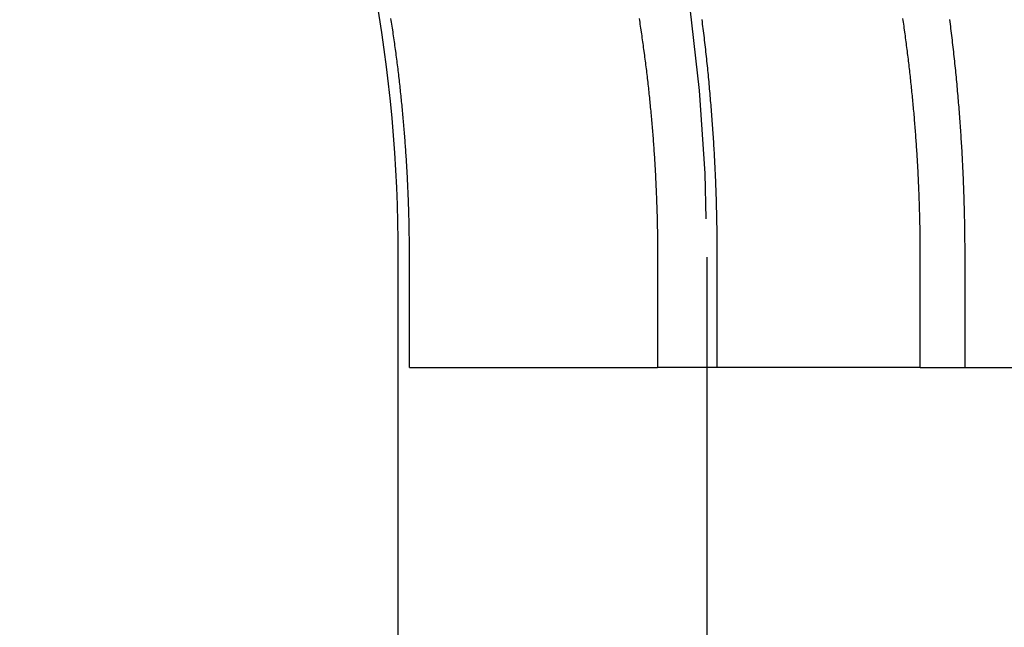
# Model space of a CAD drawing. Extents: x -58 to 58, y -158 to 200.
# Drawn here: x -52 to -48, y 148 to 150 of the extents above; entities that cross this region are included whole.
import ezdxf

# ---------------------------------------------------------------- set-up
doc = ezdxf.new("R2010")
doc.units = 0
doc.header["$LTSCALE"] = 10
doc.linetypes.add('STRICHPUNKT', pattern=[1, 0.5, -0.25, 0, -0.25])
doc.layers.get('0').update_dxf_attribs({"linetype": 'CONTINUOUS'})
doc.layers.add('BEM', color=7, linetype='CONTINUOUS')

# ---------------------------------------------------------------- blocks, each defined once
blk = doc.blocks.new('A$C654125C1')
at = {"color": 3, "linetype": 'CONTINUOUS', "extrusion": (2e-16, 1, -2e-16)}
for p, q in [((-50.8, 149.4291), (-50.8, 10.489)), ((-50.7552, 149), (-50.7552, 149.4291)), ((-49.7909, 149.4291), (-49.7909, 149)), ((-48.7698, 149), (-48.7698, 149.4291)), ((-50.7552, 149), (-49.7909, 149)), ((-48.7698, 149), (-45.9329, 149))]:
    blk.add_line(p, q, dxfattribs=at)
at = {"color": 1, "linetype": 'STRICHPUNKT', "extrusion": (2e-16, 1, -2e-16)}
for p, q in [((-49.6, 149.4292), (-49.6, 10.489)), ((-49.5601, 149.4292), (-49.5601, 149)), ((-48.5958, 149), (-48.5958, 149.4292)), ((-48.7698, 149), (-49.7909, 149))]:
    blk.add_line(p, q, dxfattribs=at)
at = {"color": 1}
for points in [[(-49.6194, 150.353, 0), (-49.6182, 150.344, 0), (-49.6171, 150.335, 0), (-49.616, 150.326, 0), (-49.6148, 150.317, 0), (-49.6137, 150.308, 0), (-49.6126, 150.299, 0), (-49.6115, 150.29, 0), (-49.6105, 150.281, 0), (-49.6094, 150.272, 0), (-49.6083, 150.263, 0), (-49.6073, 150.254, 0), (-49.6063, 150.245, 0), (-49.6053, 150.236, 0), (-49.6043, 150.227, 0), (-49.6033, 150.218, 0), (-49.6023, 150.209, 0), (-49.6013, 150.2, 0), (-49.6003, 150.191, 0), (-49.5994, 150.182, 0), (-49.5985, 150.173, 0), (-49.5975, 150.164, 0), (-49.5966, 150.155, 0), (-49.5957, 150.146, 0), (-49.5948, 150.137, 0), (-49.594, 150.128, 0), (-49.5931, 150.119, 0), (-49.5923, 150.11, 0), (-49.5914, 150.101, 0), (-49.5906, 150.092, 0), (-49.5898, 150.083, 0), (-49.589, 150.074, 0), (-49.5882, 150.065, 0), (-49.5874, 150.056, 0), (-49.5866, 150.047, 0), (-49.5859, 150.038, 0), (-49.5851, 150.029, 0), (-49.5844, 150.021, 0), (-49.5836, 150.012, 0), (-49.5829, 150.003, 0), (-49.5822, 149.994, 0), (-49.5815, 149.985, 0), (-49.5809, 149.976, 0), (-49.5802, 149.967, 0), (-49.5795, 149.958, 0), (-49.5789, 149.949, 0), (-49.5783, 149.941, 0), (-49.5776, 149.932, 0), (-49.577, 149.923, 0), (-49.5764, 149.914, 0), (-49.5758, 149.905, 0), (-49.5753, 149.896, 0), (-49.5747, 149.887, 0), (-49.5741, 149.879, 0), (-49.5736, 149.87, 0), (-49.5731, 149.861, 0), (-49.5725, 149.852, 0), (-49.572, 149.843, 0), (-49.5715, 149.835, 0), (-49.571, 149.826, 0), (-49.5706, 149.817, 0), (-49.5701, 149.808, 0), (-49.5696, 149.799, 0), (-49.5692, 149.791, 0), (-49.5688, 149.782, 0), (-49.5683, 149.773, 0), (-49.5679, 149.764, 0), (-49.5675, 149.756, 0), (-49.5671, 149.747, 0), (-49.5668, 149.738, 0), (-49.5664, 149.729, 0), (-49.566, 149.721, 0), (-49.5657, 149.712, 0), (-49.5654, 149.703, 0), (-49.565, 149.695, 0), (-49.5647, 149.686, 0), (-49.5644, 149.677, 0), (-49.5641, 149.669, 0), (-49.5638, 149.66, 0), (-49.5636, 149.651, 0), (-49.5633, 149.643, 0), (-49.5631, 149.634, 0), (-49.5628, 149.625, 0), (-49.5626, 149.617, 0), (-49.5624, 149.608, 0), (-49.5622, 149.599, 0), (-49.562, 149.591, 0), (-49.5618, 149.582, 0), (-49.5616, 149.574, 0), (-49.5614, 149.565, 0), (-49.5613, 149.557, 0), (-49.5611, 149.548, 0), (-49.561, 149.539, 0), (-49.5609, 149.531, 0), (-49.5607, 149.522, 0), (-49.5606, 149.514, 0), (-49.5605, 149.505, 0), (-49.5605, 149.497, 0), (-49.5604, 149.488, 0), (-49.5603, 149.48, 0), (-49.5603, 149.471, 0), (-49.5602, 149.463, 0), (-49.5602, 149.454, 0), (-49.5602, 149.446, 0), (-49.5601, 149.438, 0), (-49.5601, 149.429, 0)], [(-48.5958, 149.429, 0), (-48.5958, 149.438, 0), (-48.5959, 149.446, 0), (-48.5959, 149.454, 0), (-48.5959, 149.463, 0), (-48.596, 149.471, 0), (-48.596, 149.48, 0), (-48.5961, 149.488, 0), (-48.5962, 149.497, 0), (-48.5962, 149.505, 0), (-48.5963, 149.514, 0), (-48.5964, 149.522, 0), (-48.5966, 149.531, 0), (-48.5967, 149.539, 0), (-48.5968, 149.548, 0), (-48.597, 149.557, 0), (-48.5971, 149.565, 0), (-48.5973, 149.574, 0), (-48.5975, 149.582, 0), (-48.5977, 149.591, 0), (-48.5979, 149.599, 0), (-48.5981, 149.608, 0), (-48.5983, 149.617, 0), (-48.5985, 149.625, 0), (-48.5988, 149.634, 0), (-48.599, 149.643, 0), (-48.5993, 149.651, 0), (-48.5995, 149.66, 0), (-48.5998, 149.669, 0), (-48.6001, 149.677, 0), (-48.6004, 149.686, 0), (-48.6007, 149.695, 0), (-48.6011, 149.703, 0), (-48.6014, 149.712, 0), (-48.6017, 149.721, 0), (-48.6021, 149.729, 0), (-48.6025, 149.738, 0), (-48.6029, 149.747, 0), (-48.6032, 149.756, 0), (-48.6036, 149.764, 0), (-48.6041, 149.773, 0), (-48.6045, 149.782, 0), (-48.6049, 149.791, 0), (-48.6054, 149.799, 0), (-48.6058, 149.808, 0), (-48.6063, 149.817, 0), (-48.6068, 149.826, 0), (-48.6072, 149.835, 0), (-48.6077, 149.843, 0), (-48.6083, 149.852, 0), (-48.6088, 149.861, 0), (-48.6093, 149.87, 0), (-48.6098, 149.879, 0), (-48.6104, 149.887, 0), (-48.611, 149.896, 0), (-48.6115, 149.905, 0), (-48.6121, 149.914, 0), (-48.6127, 149.923, 0), (-48.6133, 149.932, 0), (-48.614, 149.941, 0), (-48.6146, 149.949, 0), (-48.6152, 149.958, 0), (-48.6159, 149.967, 0), (-48.6166, 149.976, 0), (-48.6172, 149.985, 0), (-48.6179, 149.994, 0), (-48.6186, 150.003, 0), (-48.6194, 150.012, 0), (-48.6201, 150.021, 0), (-48.6208, 150.029, 0), (-48.6216, 150.038, 0), (-48.6223, 150.047, 0), (-48.6231, 150.056, 0), (-48.6239, 150.065, 0), (-48.6247, 150.074, 0), (-48.6255, 150.083, 0), (-48.6263, 150.092, 0), (-48.6271, 150.101, 0), (-48.628, 150.11, 0), (-48.6288, 150.119, 0), (-48.6297, 150.128, 0), (-48.6306, 150.137, 0), (-48.6314, 150.146, 0), (-48.6323, 150.155, 0), (-48.6333, 150.164, 0), (-48.6342, 150.173, 0), (-48.6351, 150.182, 0), (-48.6361, 150.191, 0), (-48.637, 150.2, 0), (-48.638, 150.209, 0), (-48.639, 150.218, 0), (-48.64, 150.227, 0), (-48.641, 150.236, 0), (-48.642, 150.245, 0), (-48.643, 150.254, 0), (-48.6441, 150.263, 0), (-48.6451, 150.272, 0), (-48.6462, 150.281, 0), (-48.6472, 150.29, 0), (-48.6483, 150.299, 0), (-48.6494, 150.308, 0), (-48.6505, 150.317, 0), (-48.6517, 150.326, 0), (-48.6528, 150.335, 0), (-48.6539, 150.344, 0), (-48.6551, 150.353, 0)]]:
    blk.add_polyline3d(points, dxfattribs=at)
at = {"color": 3}
for points in [[(-50.7552, 149.429, 0), (-50.7552, 149.436, 0), (-50.7552, 149.443, 0), (-50.7552, 149.45, 0), (-50.7552, 149.457, 0), (-50.7553, 149.464, 0), (-50.7553, 149.471, 0), (-50.7554, 149.478, 0), (-50.7554, 149.486, 0), (-50.7555, 149.493, 0), (-50.7556, 149.5, 0), (-50.7557, 149.507, 0), (-50.7558, 149.514, 0), (-50.7559, 149.521, 0), (-50.756, 149.528, 0), (-50.7561, 149.535, 0), (-50.7563, 149.542, 0), (-50.7564, 149.55, 0), (-50.7565, 149.557, 0), (-50.7567, 149.564, 0), (-50.7569, 149.571, 0), (-50.757, 149.578, 0), (-50.7572, 149.585, 0), (-50.7574, 149.593, 0), (-50.7576, 149.6, 0), (-50.7578, 149.607, 0), (-50.758, 149.614, 0), (-50.7583, 149.621, 0), (-50.7585, 149.629, 0), (-50.7588, 149.636, 0), (-50.759, 149.643, 0), (-50.7593, 149.65, 0), (-50.7595, 149.658, 0), (-50.7598, 149.665, 0), (-50.7601, 149.672, 0), (-50.7604, 149.679, 0), (-50.7607, 149.687, 0), (-50.761, 149.694, 0), (-50.7614, 149.701, 0), (-50.7617, 149.708, 0), (-50.762, 149.716, 0), (-50.7624, 149.723, 0), (-50.7627, 149.73, 0), (-50.7631, 149.738, 0), (-50.7635, 149.745, 0), (-50.7639, 149.752, 0), (-50.7643, 149.76, 0), (-50.7647, 149.767, 0), (-50.7651, 149.774, 0), (-50.7655, 149.782, 0), (-50.766, 149.789, 0), (-50.7664, 149.796, 0), (-50.7669, 149.804, 0), (-50.7673, 149.811, 0), (-50.7678, 149.818, 0), (-50.7683, 149.826, 0), (-50.7688, 149.833, 0), (-50.7693, 149.84, 0), (-50.7698, 149.848, 0), (-50.7703, 149.855, 0), (-50.7708, 149.863, 0), (-50.7714, 149.87, 0), (-50.7719, 149.877, 0), (-50.7725, 149.885, 0), (-50.773, 149.892, 0), (-50.7736, 149.9, 0), (-50.7742, 149.907, 0), (-50.7748, 149.915, 0), (-50.7754, 149.922, 0), (-50.776, 149.929, 0), (-50.7766, 149.937, 0), (-50.7772, 149.944, 0), (-50.7779, 149.952, 0), (-50.7785, 149.959, 0), (-50.7792, 149.967, 0), (-50.7799, 149.974, 0), (-50.7806, 149.981, 0), (-50.7812, 149.989, 0), (-50.7819, 149.996, 0), (-50.7827, 150.004, 0), (-50.7834, 150.011, 0), (-50.7841, 150.019, 0), (-50.7848, 150.026, 0), (-50.7856, 150.034, 0), (-50.7864, 150.041, 0), (-50.7871, 150.049, 0), (-50.7879, 150.056, 0), (-50.7887, 150.064, 0), (-50.7895, 150.071, 0), (-50.7903, 150.079, 0), (-50.7911, 150.086, 0), (-50.7919, 150.094, 0), (-50.7928, 150.101, 0), (-50.7936, 150.109, 0), (-50.7945, 150.116, 0), (-50.7954, 150.124, 0), (-50.7962, 150.131, 0), (-50.7971, 150.139, 0), (-50.798, 150.146, 0), (-50.7989, 150.154, 0), (-50.7998, 150.161, 0), (-50.8008, 150.169, 0), (-50.8017, 150.176, 0), (-50.8026, 150.184, 0), (-50.8036, 150.191, 0), (-50.8046, 150.199, 0), (-50.8055, 150.206, 0), (-50.8065, 150.214, 0), (-50.8075, 150.221, 0), (-50.8085, 150.229, 0), (-50.8095, 150.236, 0), (-50.8106, 150.244, 0), (-50.8116, 150.251, 0), (-50.8126, 150.259, 0), (-50.8137, 150.266, 0), (-50.8147, 150.274, 0), (-50.8158, 150.282, 0), (-50.8169, 150.289, 0), (-50.818, 150.297, 0), (-50.8191, 150.304, 0), (-50.8202, 150.312, 0), (-50.8213, 150.319, 0), (-50.8224, 150.327, 0), (-50.8236, 150.334, 0), (-50.8247, 150.342, 0), (-50.8259, 150.349, 0), (-50.8271, 150.357, 0)], [(-49.8628, 150.357, 0), (-49.8616, 150.349, 0), (-49.8604, 150.342, 0), (-49.8593, 150.334, 0), (-49.8582, 150.327, 0), (-49.857, 150.319, 0), (-49.8559, 150.312, 0), (-49.8548, 150.304, 0), (-49.8537, 150.297, 0), (-49.8526, 150.289, 0), (-49.8515, 150.282, 0), (-49.8504, 150.274, 0), (-49.8494, 150.266, 0), (-49.8483, 150.259, 0), (-49.8473, 150.251, 0), (-49.8463, 150.244, 0), (-49.8452, 150.236, 0), (-49.8442, 150.229, 0), (-49.8432, 150.221, 0), (-49.8422, 150.214, 0), (-49.8412, 150.206, 0), (-49.8403, 150.199, 0), (-49.8393, 150.191, 0), (-49.8383, 150.184, 0), (-49.8374, 150.176, 0), (-49.8365, 150.169, 0), (-49.8355, 150.161, 0), (-49.8346, 150.154, 0), (-49.8337, 150.146, 0), (-49.8328, 150.139, 0), (-49.8319, 150.131, 0), (-49.8311, 150.124, 0), (-49.8302, 150.116, 0), (-49.8293, 150.109, 0), (-49.8285, 150.101, 0), (-49.8277, 150.094, 0), (-49.8268, 150.086, 0), (-49.826, 150.079, 0), (-49.8252, 150.071, 0), (-49.8244, 150.064, 0), (-49.8236, 150.056, 0), (-49.8228, 150.049, 0), (-49.8221, 150.041, 0), (-49.8213, 150.034, 0), (-49.8206, 150.026, 0), (-49.8198, 150.019, 0), (-49.8191, 150.011, 0), (-49.8184, 150.004, 0), (-49.8177, 149.996, 0), (-49.817, 149.989, 0), (-49.8163, 149.981, 0), (-49.8156, 149.974, 0), (-49.8149, 149.967, 0), (-49.8142, 149.959, 0), (-49.8136, 149.952, 0), (-49.813, 149.944, 0), (-49.8123, 149.937, 0), (-49.8117, 149.929, 0), (-49.8111, 149.922, 0), (-49.8105, 149.915, 0), (-49.8099, 149.907, 0), (-49.8093, 149.9, 0), (-49.8087, 149.892, 0), (-49.8082, 149.885, 0), (-49.8076, 149.877, 0), (-49.8071, 149.87, 0), (-49.8065, 149.863, 0), (-49.806, 149.855, 0), (-49.8055, 149.848, 0), (-49.805, 149.84, 0), (-49.8045, 149.833, 0), (-49.804, 149.826, 0), (-49.8035, 149.818, 0), (-49.803, 149.811, 0), (-49.8026, 149.804, 0), (-49.8021, 149.796, 0), (-49.8017, 149.789, 0), (-49.8012, 149.782, 0), (-49.8008, 149.774, 0), (-49.8004, 149.767, 0), (-49.8, 149.76, 0), (-49.7996, 149.752, 0), (-49.7992, 149.745, 0), (-49.7988, 149.738, 0), (-49.7984, 149.73, 0), (-49.7981, 149.723, 0), (-49.7977, 149.716, 0), (-49.7974, 149.708, 0), (-49.7971, 149.701, 0), (-49.7967, 149.694, 0), (-49.7964, 149.687, 0), (-49.7961, 149.679, 0), (-49.7958, 149.672, 0), (-49.7955, 149.665, 0), (-49.7952, 149.658, 0), (-49.795, 149.65, 0), (-49.7947, 149.643, 0), (-49.7945, 149.636, 0), (-49.7942, 149.629, 0), (-49.794, 149.621, 0), (-49.7938, 149.614, 0), (-49.7935, 149.607, 0), (-49.7933, 149.6, 0), (-49.7931, 149.593, 0), (-49.7929, 149.585, 0), (-49.7927, 149.578, 0), (-49.7926, 149.571, 0), (-49.7924, 149.564, 0), (-49.7923, 149.557, 0), (-49.7921, 149.55, 0), (-49.792, 149.542, 0), (-49.7918, 149.535, 0), (-49.7917, 149.528, 0), (-49.7916, 149.521, 0), (-49.7915, 149.514, 0), (-49.7914, 149.507, 0), (-49.7913, 149.5, 0), (-49.7912, 149.493, 0), (-49.7912, 149.486, 0), (-49.7911, 149.478, 0), (-49.791, 149.471, 0), (-49.791, 149.464, 0), (-49.791, 149.457, 0), (-49.7909, 149.45, 0), (-49.7909, 149.443, 0), (-49.7909, 149.436, 0), (-49.7909, 149.429, 0)], [(-48.7698, 149.429, 0), (-48.7698, 149.436, 0), (-48.7698, 149.443, 0), (-48.7698, 149.45, 0), (-48.7698, 149.457, 0), (-48.7699, 149.464, 0), (-48.7699, 149.471, 0), (-48.77, 149.478, 0), (-48.77, 149.486, 0), (-48.7701, 149.493, 0), (-48.7702, 149.5, 0), (-48.7702, 149.507, 0), (-48.7703, 149.514, 0), (-48.7704, 149.521, 0), (-48.7705, 149.528, 0), (-48.7707, 149.535, 0), (-48.7708, 149.542, 0), (-48.7709, 149.55, 0), (-48.7711, 149.557, 0), (-48.7712, 149.564, 0), (-48.7714, 149.571, 0), (-48.7715, 149.578, 0), (-48.7717, 149.585, 0), (-48.7719, 149.593, 0), (-48.7721, 149.6, 0), (-48.7723, 149.607, 0), (-48.7725, 149.614, 0), (-48.7727, 149.621, 0), (-48.7729, 149.629, 0), (-48.7731, 149.636, 0), (-48.7734, 149.643, 0), (-48.7736, 149.65, 0), (-48.7739, 149.658, 0), (-48.7741, 149.665, 0), (-48.7744, 149.672, 0), (-48.7747, 149.679, 0), (-48.775, 149.687, 0), (-48.7753, 149.694, 0), (-48.7756, 149.701, 0), (-48.7759, 149.708, 0), (-48.7762, 149.716, 0), (-48.7765, 149.723, 0), (-48.7769, 149.73, 0), (-48.7772, 149.738, 0), (-48.7776, 149.745, 0), (-48.778, 149.752, 0), (-48.7783, 149.76, 0), (-48.7787, 149.767, 0), (-48.7791, 149.774, 0), (-48.7795, 149.782, 0), (-48.7799, 149.789, 0), (-48.7803, 149.796, 0), (-48.7808, 149.804, 0), (-48.7812, 149.811, 0), (-48.7816, 149.818, 0), (-48.7821, 149.826, 0), (-48.7826, 149.833, 0), (-48.783, 149.84, 0), (-48.7835, 149.848, 0), (-48.784, 149.855, 0), (-48.7845, 149.863, 0), (-48.785, 149.87, 0), (-48.7855, 149.877, 0), (-48.786, 149.885, 0), (-48.7866, 149.892, 0), (-48.7871, 149.9, 0), (-48.7877, 149.907, 0), (-48.7882, 149.915, 0), (-48.7888, 149.922, 0), (-48.7894, 149.929, 0), (-48.79, 149.937, 0), (-48.7906, 149.944, 0), (-48.7912, 149.952, 0), (-48.7918, 149.959, 0), (-48.7924, 149.967, 0), (-48.793, 149.974, 0), (-48.7937, 149.981, 0), (-48.7943, 149.989, 0), (-48.795, 149.996, 0), (-48.7956, 150.004, 0), (-48.7963, 150.011, 0), (-48.797, 150.019, 0), (-48.7977, 150.026, 0), (-48.7984, 150.034, 0), (-48.7991, 150.041, 0), (-48.7999, 150.049, 0), (-48.8006, 150.056, 0), (-48.8013, 150.064, 0), (-48.8021, 150.071, 0), (-48.8028, 150.079, 0), (-48.8036, 150.086, 0), (-48.8044, 150.094, 0), (-48.8052, 150.101, 0), (-48.806, 150.109, 0), (-48.8068, 150.116, 0), (-48.8076, 150.124, 0), (-48.8084, 150.131, 0), (-48.8093, 150.139, 0), (-48.8101, 150.146, 0), (-48.811, 150.154, 0), (-48.8118, 150.161, 0), (-48.8127, 150.169, 0), (-48.8136, 150.176, 0), (-48.8145, 150.184, 0), (-48.8154, 150.191, 0), (-48.8163, 150.199, 0), (-48.8172, 150.206, 0), (-48.8181, 150.214, 0), (-48.8191, 150.221, 0), (-48.82, 150.229, 0), (-48.821, 150.236, 0), (-48.8219, 150.244, 0), (-48.8229, 150.251, 0), (-48.8239, 150.259, 0), (-48.8249, 150.266, 0), (-48.8259, 150.274, 0), (-48.8269, 150.282, 0), (-48.8279, 150.289, 0), (-48.8289, 150.297, 0), (-48.83, 150.304, 0), (-48.831, 150.312, 0), (-48.8321, 150.319, 0), (-48.8331, 150.327, 0), (-48.8342, 150.334, 0), (-48.8353, 150.342, 0), (-48.8364, 150.349, 0), (-48.8375, 150.357, 0)]]:
    blk.add_polyline3d(points, dxfattribs=at)
at = {"color": 1, "linetype": 'STRICHPUNKT', "extrusion": (0, -2e-16, -1)}
blk.add_arc((56.7998, 149.4292), 7.1998, 139.02207, 180, dxfattribs=at)
at = {"color": 3, "linetype": 'CONTINUOUS', "extrusion": (0, -2e-16, -1)}
blk.add_arc((56.8, 149.4291), 6, 139.02267, 180, dxfattribs=at)

msp = doc.modelspace()

# ---------------------------------------------------------------- block references
at = {"layer": 'BEM'}
msp.add_blockref('A$C654125C1', (0, 0), dxfattribs=at)

doc.saveas('drawing.dxf')
